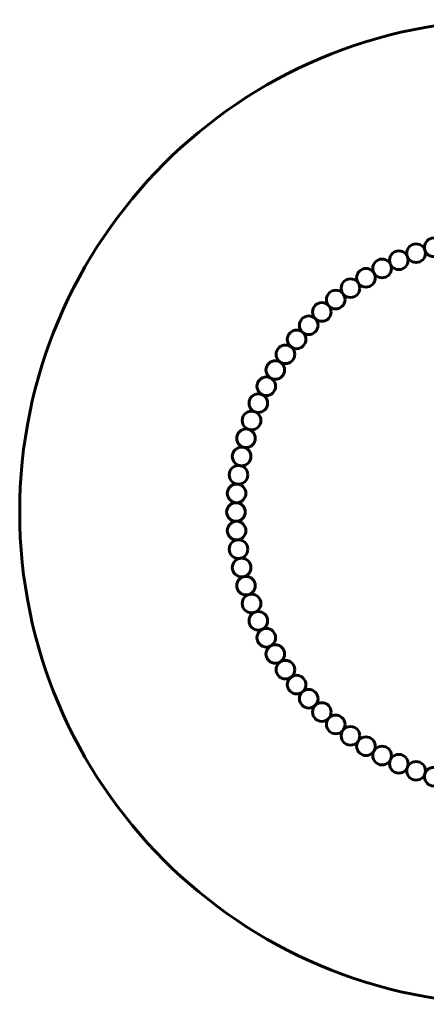
# Model space of a CAD drawing. Units: millimetres. Extents: x -3417 to 3718, y -3267 to 3868.
# Drawn here: x -3417 to -470, y -3267 to 3868 of the extents above; entities that cross this region are included whole.
import ezdxf

# ---------------------------------------------------------------- set-up
doc = ezdxf.new("R2010")
doc.units = ezdxf.units.MM
doc.linetypes.add('K5LT_BASIC', pattern=[0])
doc.layers.add('Системный слой', color=7, linetype='Continuous')

msp = doc.modelspace()

# ---------------------------------------------------------------- linework, layer by layer
at = {"layer": 'Системный слой', "linetype": 'K5LT_BASIC', "lineweight": 60}
for centre, radius in [((150.9, 300.9), 3567.5), ((-415.5, 2219), 67.5), ((-543.7, 2176.4), 67.5), ((-668.7, 2125.3), 67.5), ((-790, 2065.8), 67.5), ((-907, 1998.2), 67.5), ((-1019.2, 1922.9), 67.5), ((-1126, 1840.2), 67.5), ((-1227, 1750.5), 67.5), ((-1321.7, 1654.2), 67.5), ((-1409.7, 1551.7), 67.5), ((-1490.6, 1443.5), 67.5), ((-1564, 1330), 67.5), ((-1629.5, 1211.9), 67.5), ((-1687, 1089.6), 67.5), ((-1736, 963.8), 67.5), ((-1776.5, 834.9), 67.5), ((-1808.1, 703.5), 67.5), ((-1830.8, 570.3), 67.5), ((-1844.5, 435.9), 67.5), ((-1849.1, 300.9), 67.5), ((-1844.5, 165.9), 67.5), ((-1830.8, 31.5), 67.5), ((-1808.1, -101.7), 67.5), ((-1776.5, -233), 67.5), ((-1736, -361.9), 67.5), ((-1687, -487.8), 67.5), ((-1629.5, -610.1), 67.5), ((-1564, -728.2), 67.5), ((-1490.6, -841.6), 67.5), ((-1409.7, -949.8), 67.5), ((-1321.7, -1052.3), 67.5), ((-1227, -1148.7), 67.5), ((-1126, -1238.4), 67.5), ((-1019.2, -1321.1), 67.5), ((-907, -1396.4), 67.5), ((-790, -1463.9), 67.5), ((-668.7, -1523.4), 67.5), ((-543.7, -1574.6), 67.5), ((-415.5, -1617.2), 67.5)]:
    msp.add_circle(centre, radius, dxfattribs=at)

doc.saveas('drawing.dxf')
